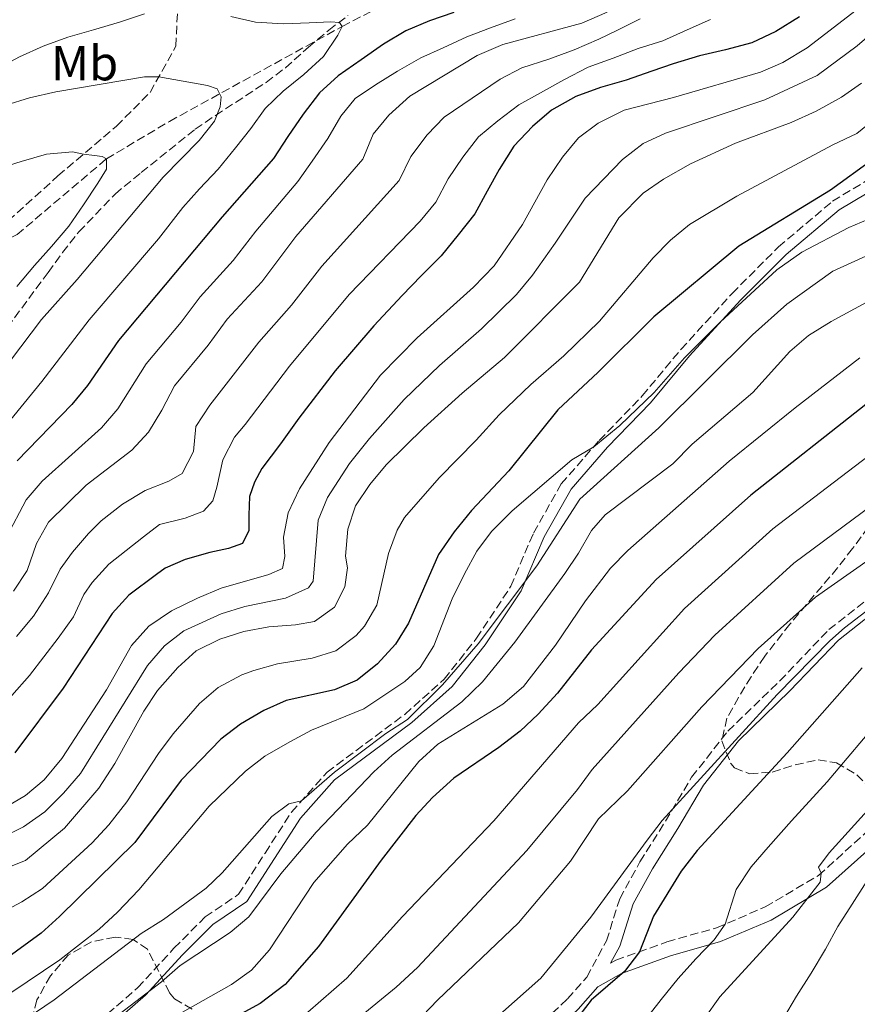
# Model space of a CAD drawing. Units: metres. Extents: x 672030 to 675496, y 4739833 to 4742233.
# Drawn here: x 672229 to 672399, y 4740250 to 4740450 of the extents above; entities that cross this region are included whole.
import ezdxf
from ezdxf.enums import TextEntityAlignment as Align

# ---------------------------------------------------------------- set-up
doc = ezdxf.new("R2010")
doc.units = ezdxf.units.M
doc.header["$MEASUREMENT"] = 0
doc.linetypes.add('DGN Style 3', pattern=[2.435890702152634, 1.739921930109024, -0.6959687720436097])
for name, color, linetype, lineweight in [('Barranco lineal', 142, 'DGN Style 3', 13), ('Camino', 7, 'DGN Style 3', 0), ('Curva de nivel directora', 30, 'Continuous', 30), ('Curva de nivel intermedia', 30, 'Continuous', 0), ('Etiqueta de uso rústico', 92, 'Continuous', 0), ('Margen derecho', 7, 'Continuous', 0), ('Senda', 7, 'DGN Style 3', 0), ('Zona arbolada', 92, 'DGN Style 3', 0)]:
    doc.layers.add(name, color=color, linetype=linetype, lineweight=lineweight)
doc.styles.add('Style-Arial', font='arial.ttf')

msp = doc.modelspace()

# ---------------------------------------------------------------- linework, layer by layer
at = {"layer": 'Barranco lineal', "color": 142, "linetype": 'DGN Style 3', "lineweight": 13}
msp.add_polyline3d([(672074.6799999997, 4740362.109999999, 932.4100000000036), (672074.9699999997, 4740362.08, 932.4799999999959), (672083.1500000004, 4740362.779999999, 934.1499999999943), (672094.9600000001, 4740364.32, 935), (672108.7199999997, 4740366.279999999, 936.8300000000017), (672130.9600000001, 4740371.859999999, 940), (672145.7199999997, 4740375.66, 942.4799999999959), (672163.4100000003, 4740380.880000001, 945), (672178.4199999999, 4740385.869999999, 947.25), (672196.9699999997, 4740392.5, 950), (672214.1900000004, 4740399.189999999, 952.9499999999971), (672228.5, 4740406.49, 955), (672246.6399999997, 4740421.869999999, 960), (672259.4400000004, 4740429.49, 962.8200000000071), (672294.5300000003, 4740448.789999999, 970), (672302.0499999998, 4740452.720000001, 971.029999999999)], dxfattribs=at)
at = {"layer": 'Camino', "color": 7, "linetype": 'DGN Style 3', "lineweight": 0}
for points in [[(672243.2199999979, 4740244.970000002, 1039.029999999999), (672252.9899999979, 4740253.460000001, 1039.25), (672260.3799999995, 4740261.490000002, 1038), (672266.7199999986, 4740267.870000001, 1036.820000000007), (672273.5100000014, 4740272.470000001, 1036.550000000003), (672278.8700000013, 4740280.850000001, 1036.130000000005), (672284.2299999989, 4740289.160000001, 1035.220000000001), (672291.4599999997, 4740297.270000001, 1034.449999999998), (672307.2499999991, 4740309.020000001, 1034.720000000001), (672315.2499999988, 4740316.180000001, 1034.070000000007), (672321.8299999969, 4740324.470000003, 1034.570000000007), (672328.8000000007, 4740335.050000002, 1034.639999999999), (672333.3999999985, 4740345.87, 1032.740000000005), (672339.0399999978, 4740355.860000002, 1031.139999999999), (672346.7199999979, 4740364.660000001, 1029.809999999998), (672355.489999999, 4740373.74, 1029.270000000004), (672363.3500000022, 4740383.190000001, 1028.779999999999), (672373.7300000001, 4740394.550000002, 1027.64), (672383.1200000001, 4740403.990000002, 1026.449999999998), (672394.1399999995, 4740413.300000001, 1025.809999999998), (672405.539999999, 4740420.130000002, 1025.460000000006)], [(672331.8999999987, 4740243.25, 1072.279999999999), (672340.3200000008, 4740251.230000002, 1072.279999999999), (672344.2100000001, 4740255.630000001, 1072.210000000006), (672348.2100000011, 4740262.990000002, 1071.789999999994), (672350.8999999977, 4740271.57, 1070.570000000007), (672355.0100000005, 4740279.040000002, 1069.130000000005), (672360.1799999982, 4740287.290000002, 1068.100000000006), (672365.5000000001, 4740296.26, 1067.830000000002), (672372.8699999995, 4740305.609999999, 1067.720000000001), (672383.3999999972, 4740315.830000001, 1067.679999999993), (672393.3900000007, 4740326.230000001, 1067.600000000006), (672402.5599999973, 4740333.460000002, 1067.490000000005)], [(672349.0599999982, 4740258.460000001, 1072.699999999997), (672350.1299999988, 4740259.08, 1073.119999999996), (672360.5, 4740262.790000003, 1076.089999999997), (672370.5599999984, 4740265.66, 1079.550000000003), (672380.4699999992, 4740269.890000002, 1082.14), (672391.2800000008, 4740276.300000002, 1084.910000000004), (672400.9799999992, 4740285.060000001, 1086.470000000001)]]:
    msp.add_polyline3d(points, dxfattribs=at)
at = {"layer": 'Curva de nivel directora', "color": 30, "linetype": 'Continuous', "lineweight": 30, "flags": 128}
for points, elevation in [([(672317.2000000001, 4740451.630000002), (672312.2400000002, 4740449.92), (672307.4700000006, 4740447.900000001), (672302.9399999997, 4740445.199999999), (672298.3799999999, 4740442.010000002), (672293.6999999996, 4740438.779999999), (672289.9100000008, 4740435.29), (672286.6200000006, 4740430.940000001), (672283.5299999993, 4740426.400000001), (672280.579999999, 4740421.930000001), (672270.1499999996, 4740410.130000001), (672249.1299999999, 4740385.000000001), (672242.8200000002, 4740375.83), (672239.6500000005, 4740371.960000001), (672228.5499999984, 4740360.500000001)], 975.0000000000002), ([(672387.4200000007, 4740450.74), (672382.5900000003, 4740447.77), (672377.7099999987, 4740445.490000002), (672372.36, 4740444.03), (672367.0800000004, 4740442.810000001), (672361.7699999998, 4740441.170000001), (672357.449999999, 4740439.7), (672352.1899999997, 4740437.87), (672346.9900000006, 4740436.380000001), (672341.9900000005, 4740434.550000001), (672337.0799999998, 4740431.810000001), (672333.1999999996, 4740428.470000001), (672329.4199999998, 4740424.460000001), (672326.4400000004, 4740419.760000001), (672323.9900000006, 4740415.350000001), (672321.4699999993, 4740410.740000002), (672318.11, 4740406.420000001), (672314.6299999997, 4740402.210000002), (672310.5700000006, 4740398.11), (672306.7500000007, 4740394.130000002), (672300.9799999995, 4740387.990000002), (672293.1299999994, 4740378.789999999), (672285.74, 4740369.170000002), (672282.0099999994, 4740363.960000001), (672278.2000000007, 4740358.95), (672276.7199999989, 4740356.220000001), (672275.6999999996, 4740353.310000001), (672275.5599999987, 4740349.5), (672275.5699999998, 4740346.41), (672274.3200000004, 4740343.770000001), (672271.4699999985, 4740342.730000001), (672267.6399999994, 4740341.910000001), (672262.6699999984, 4740340.51), (672258.6200000005, 4740338.730000001), (672256.8599999992, 4740337.460000001), (672251.2199999997, 4740333.230000002), (672247.8499999992, 4740329.52), (672237.8899999993, 4740314.350000001), (672228.079999999, 4740301.210000001)], 1000), ([(672402.3200000003, 4740421.75), (672393.7399999994, 4740415.560000001), (672375.1200000005, 4740404.180000001), (672357.7999999999, 4740389.82), (672346.519999999, 4740378.539999999), (672338.3000000003, 4740370.920000002), (672328.3699999994, 4740358.51), (672320.8099999999, 4740350.460000001), (672317.2599999983, 4740346.140000002), (672314.0899999987, 4740341.52), (672308.0099999991, 4740327.53), (672305.3499999992, 4740323.300000001), (672301.6999999991, 4740319.32), (672297.6, 4740315.940000001), (672292.990000001, 4740313.990000002), (672283.1799999984, 4740311.840000002), (672278.6199999988, 4740309.78), (672273.8800000001, 4740307.010000001), (672269.8900000004, 4740303.990000002), (672261.8199999991, 4740295.67), (672252.4499999991, 4740282.960000001), (672237.1299999993, 4740267.980000001), (672233.3799999986, 4740264.54), (672215.8199999991, 4740251.779999999)], 1025), ([(672400.900000001, 4740371.99), (672377.5099999999, 4740353.540000001), (672358.2800000005, 4740336.430000001), (672345.2000000002, 4740322.160000001), (672338.24, 4740313.33), (672334.3499999985, 4740309.040000001), (672330.6899999996, 4740305.630000002), (672326.36, 4740302.279999999), (672317.1799999999, 4740296.029999999), (672312.8499999982, 4740292.150000001), (672309.4799999997, 4740288.45), (672302.4500000002, 4740279.42), (672289.7199999986, 4740261.86), (672282.9599999995, 4740254.140000002), (672277.860000001, 4740250.250000001), (672273.2799999989, 4740247.740000002)], 1050), ([(672400.1599999989, 4740318.5), (672384.8899999983, 4740301.230000001), (672366.6, 4740281.390000002), (672363.35, 4740277.180000001), (672357.7599999999, 4740268.040000001), (672354.9299999999, 4740260.800000001), (672351.8999999991, 4740256.800000003), (672345.1299999988, 4740250.920000002), (672341.6500000008, 4740246.480000001)], 1075)]:
    msp.add_lwpolyline(points, dxfattribs=dict(at, elevation=elevation))
at = {"layer": 'Curva de nivel intermedia', "color": 30, "linetype": 'Continuous', "lineweight": 0, "flags": 128}
for points, elevation in [([(672410.3600000002, 4740460.98), (672388.9900000019, 4740444.449999998), (672384.0600000012, 4740441.5), (672379.4700000001, 4740439.499999999), (672361.7899999998, 4740434.329999999), (672351.7800000006, 4740431.759999999), (672346.5300000003, 4740429.17), (672342.5100000014, 4740426.189999999), (672339.2600000014, 4740422.220000002), (672336.1400000011, 4740417.63), (672331.1800000012, 4740408.52), (672325.4300000002, 4740400.17), (672321.2000000012, 4740395.83), (672309.7700000004, 4740385.509999998), (672302.3200000006, 4740377.909999998), (672291.88, 4740364.23), (672285.8899999997, 4740354.84)], 1005), ([(672129.8499999995, 4740456.859999999), (672131.4100000019, 4740446.770000001), (672132.2400000012, 4740431.079999999), (672133.1100000006, 4740425.189999999), (672134.2599999995, 4740420.369999998), (672135.3400000012, 4740418.01), (672139.0700000018, 4740414.59), (672141.4500000001, 4740413.679999999), (672146.4400000012, 4740412.9), (672149.2400000019, 4740413.06), (672164.9200000018, 4740415.9), (672180.0400000005, 4740417.25), (672184.9100000008, 4740418.350000001), (672190.860000001, 4740420.509999999), (672199.4300000007, 4740424.67), (672211.8400000003, 4740432.850000001), (672219.6600000013, 4740437.279999999), (672224.3799999999, 4740440.160000001), (672228.990000001, 4740442.600000001), (672233.8300000001, 4740444.800000001), (672238.7899999999, 4740446.63), (672244.0300000014, 4740448.119999998), (672249.3400000001, 4740449.649999999), (672254.4200000007, 4740451.359999999)], 970), ([(672409.2300000014, 4740453.489999999), (672399.1200000017, 4740444.880000002), (672391.0199999993, 4740438.810000001), (672380.3399999995, 4740433.9), (672360.2100000017, 4740427.099999999), (672355.680000001, 4740424.98), (672351.4800000011, 4740421.759999999), (672343.9100000005, 4740413.869999998), (672337.8100000008, 4740404.769999999), (672333.1799999995, 4740398.249999999), (672329.9600000008, 4740394.359999999), (672322.8600000018, 4740387.319999998), (672314.3300000001, 4740379.9), (672307.1100000006, 4740372.980000001), (672300.11, 4740365.099999999), (672296.0199999996, 4740359.969999999), (672291.5700000015, 4740353.099999999), (672289.6600000004, 4740348.480000001), (672288.6400000012, 4740336.100000001), (672287.7000000002, 4740334.699999998), (672283.0399999998, 4740332.66), (672274.7600000007, 4740330.970000001), (672269.9400000018, 4740329.42), (672262.36, 4740325.999999999), (672258.4200000016, 4740322.930000001), (672254.9900000006, 4740318.92), (672241.3700000016, 4740297.029999998), (672237.9500000018, 4740292.99), (672234.1600000008, 4740289.189999999), (672229.7900000011, 4740286.159999999), (672225.3000000007, 4740283.949999998)], 1010), ([(672348.3699999996, 4740451.67), (672343.2199999999, 4740449.430000001), (672327.1700000013, 4740445.149999999), (672321.9499999998, 4740442.859999998), (672308.2800000017, 4740434.62), (672304.0300000005, 4740430.739999999), (672300.8099999997, 4740426.92), (672298.7199999996, 4740421.819999998), (672285.1000000007, 4740406.13), (672278.2200000008, 4740396.91), (672271.2100000012, 4740389.319999999), (672267.320000002, 4740384.02), (672260.4800000002, 4740375.800000001), (672257.9200000009, 4740370.81), (672255.1700000016, 4740366.390000001), (672251.820000001, 4740362.67), (672242.5300000017, 4740355.57), (672234.9100000019, 4740348.060000001), (672232.450000001, 4740343.710000001), (672230.530000001, 4740338.279999999), (672227.8100000008, 4740334.079999999)], 985), ([(672329.6800000013, 4740450.319999999), (672324.6400000011, 4740448.529999999), (672319.8700000012, 4740446.699999998), (672315.060000001, 4740444.460000001), (672310.4800000011, 4740442.409999999), (672305.7600000005, 4740439.710000002), (672301.3100000002, 4740436.939999999), (672297.1600000017, 4740434.13), (672294.2800000005, 4740430.55), (672291.6000000006, 4740426.01), (672288.4700000014, 4740421.430000001), (672285.5600000012, 4740417.310000001), (672276.9900000015, 4740407.17), (672272.4000000004, 4740401.26), (672265.6900000004, 4740393.84), (672261.8200000012, 4740388.720000001), (672254.7000000001, 4740380.26), (672248.9900000015, 4740371.109999999), (672245.6699999998, 4740367.229999999), (672233.610000001, 4740356.399999999), (672230.360000001, 4740352.609999998), (672222.2699999998, 4740337.430000001)], 980), ([(672271.9100000008, 4740450.779999998), (672276.9500000012, 4740449.640000001), (672282.6399999999, 4740449.300000001), (672287.8099999997, 4740449.529999998), (672292.1500000004, 4740449.709999999), (672293.980000001, 4740449.619999998), (672294.530000001, 4740448.789999999), (672293.6400000014, 4740447.029999999), (672290.7300000011, 4740442.680000001), (672286.7500000002, 4740438.999999999), (672282.5700000004, 4740435.659999999), (672278.8900000014, 4740432.140000001), (672275.9800000011, 4740428.06), (672272.8800000009, 4740424.13), (672269.3300000015, 4740419.77), (672265.5800000008, 4740415.789999999), (672262.1699999999, 4740412), (672257.2300000002, 4740405.640000001), (672243.1500000008, 4740389.179999999), (672233.5599999997, 4740376.619999999), (672223.5800000018, 4740364.560000001)], 970), ([(672369.3200000002, 4740450.179999999), (672364.5900000005, 4740448.09), (672359.6300000006, 4740445.880000001), (672354.6700000007, 4740444.279999998), (672349.5499999999, 4740442.38), (672344.4699999993, 4740440.51), (672339.5600000009, 4740437.960000001), (672334.8400000002, 4740435.3), (672330.4200000013, 4740432.869999999), (672326.160000001, 4740429.640000001), (672322.2100000014, 4740426.339999998), (672319.070000001, 4740422.239999999), (672316.0800000003, 4740417.850000001), (672313.5299999999, 4740413.109999998), (672310.3600000005, 4740409.239999999), (672295.9300000002, 4740394.330000001), (672283.8300000011, 4740379.76), (672274.8300000001, 4740367.910000001), (672272.6600000019, 4740365.359999998), (672270.2900000004, 4740360.710000001), (672269.0800000011, 4740355.17), (672268.2499999997, 4740352.380000001), (672266.3699999999, 4740350.329999999), (672262.6600000017, 4740348.9), (672257.4200000003, 4740347.609999998), (672254.1900000004, 4740345.080000001), (672247.1300000016, 4740339.509999998), (672243.7800000011, 4740335.789999999), (672242.1000000003, 4740333.359999999), (672239.9600000011, 4740328.84), (672236.8400000009, 4740324.499999999), (672231.0499999997, 4740316.910000001), (672227.4500000009, 4740312.850000001)], 995), ([(672355.0400000017, 4740450.319999999), (672350.4300000005, 4740448.04), (672346.6500000008, 4740446.23), (672341.6500000008, 4740444.060000001), (672336.5000000009, 4740442.15), (672331.0100000014, 4740440.409999999), (672326.6000000013, 4740438.050000001), (672315.24, 4740430.369999998), (672311.790000001, 4740426.759999999), (672308.4500000017, 4740422.38), (672306.1200000005, 4740417.469999999), (672290.3900000014, 4740400.089999998), (672284.2400000001, 4740392.16), (672277.6200000017, 4740384.659999999), (672267.6500000006, 4740371.850000001), (672264.8200000009, 4740367.54), (672264.3300000014, 4740362.430000001), (672262.0700000017, 4740357.98), (672259.3100000012, 4740356.410000001), (672254.500000001, 4740354.509999999), (672249.9000000011, 4740351.739999999), (672245.5700000015, 4740348.319999999), (672243.0500000003, 4740345.779999998), (672239.76, 4740342.01), (672237.2800000012, 4740338.529999999), (672234.8700000017, 4740333.699999999), (672231.8200000006, 4740328.970000001), (672228.4099999998, 4740324.84)], 990.0000000000002), ([(672412.0299999999, 4740437.619999999), (672399.0500000003, 4740427.069999999), (672394.1999999998, 4740424.77), (672374.6900000012, 4740414.279999999), (672365.0599999998, 4740408.56), (672361.1799999995, 4740405.399999999), (672357.6900000004, 4740401.800000001), (672346.7800000005, 4740388.880000001), (672339.570000002, 4740381.869999999), (672332.8799999999, 4740376.029999999), (672326.4000000001, 4740369.849999999), (672321.78, 4740364.720000002), (672314.2100000017, 4740357.109999998), (672307.2200000001, 4740349.039999999), (672305.6700000011, 4740346.439999999), (672303.9500000001, 4740341.730000001), (672301.5400000005, 4740331.24), (672299.0599999994, 4740326.949999999), (672297.3499999995, 4740325.039999999), (672293.2400000012, 4740321.929999999), (672288.4500000012, 4740320.449999999), (672281.3900000004, 4740319.32), (672276.5900000014, 4740317.960000001), (672274.1399999993, 4740317.05), (672269.3700000017, 4740314.470000001), (672265.5800000008, 4740311.2), (672260.2200000009, 4740305.09), (672257.2300000002, 4740301.09), (672250.7900000006, 4740291.220000001), (672247.1600000008, 4740286.600000001), (672243.7800000011, 4740282.92), (672233.6600000003, 4740273.650000001), (672229.4900000016, 4740270.91), (672220.7000000007, 4740266.259999999)], 1020), ([(672226.2400000016, 4740432.81), (672231.0100000015, 4740434.3), (672236.3600000005, 4740435.5), (672254.3800000005, 4740438.539999999), (672257.3100000008, 4740438.58), (672267.1600000011, 4740436.819999999), (672269.1200000015, 4740436.130000001), (672269.9800000018, 4740434.499999999), (672269.7400000005, 4740432.480000001), (672268.6100000017, 4740429.529999998), (672265.4900000015, 4740425.619999998), (672258.1900000013, 4740418.140000001), (672240.7100000001, 4740397.38), (672233.4800000014, 4740389.270000001), (672227.2000000007, 4740380.929999999)], 965.0000000000002), ([(672400.0300000014, 4740437.250000001), (672395.9099999998, 4740434.430000001), (672390.8100000013, 4740431.56), (672385.7100000007, 4740429.28), (672374.4100000019, 4740425.06), (672365.2699999999, 4740420.9), (672359.7600000004, 4740417.76), (672355.6299999997, 4740414.949999998), (672350.7100000001, 4740409.880000001), (672342.7100000002, 4740396.850000001), (672327.5300000011, 4740381.500000001), (672318.9000000011, 4740374.279999998), (672311.1500000019, 4740367.27), (672303.5000000007, 4740359.689999999), (672300.1600000013, 4740355.710000001), (672297.26, 4740351.359999999), (672295.6799999998, 4740346.619999998), (672295.2400000016, 4740341.130000001), (672295.6200000016, 4740338.810000001), (672295.0700000018, 4740334.949999998), (672292.9999999999, 4740330.769999999), (672288.8899999993, 4740327.92), (672285.0500000014, 4740327.220000001), (672279.610000001, 4740326.789999999), (672274.5599999997, 4740325.84), (672269.66, 4740324.32), (672264.8600000012, 4740321.92), (672261.1900000009, 4740318.529999999), (672257.0200000001, 4740313.84), (672254.2500000007, 4740309.680000001), (672248.360000001, 4740299.05), (672245.1300000012, 4740294.05), (672238.1300000006, 4740285.869999998), (672230.1900000012, 4740279.310000001), (672215.0800000014, 4740273.289999999)], 1015), ([(672224.5300000019, 4740419.880000001), (672229.3399999996, 4740421.32), (672234.5000000007, 4740422.809999999), (672239.750000001, 4740423.31), (672242.0199999998, 4740422.859999998), (672244.2300000006, 4740422.59), (672245.7999999995, 4740422.390000001), (672246.6399999999, 4740421.869999998), (672246.6700000013, 4740419.81), (672244.8899999999, 4740416.92), (672242.0199999998, 4740412.579999999), (672239.0400000003, 4740408.229999999), (672235.4800000018, 4740404.060000001), (672232.0399999997, 4740400.199999998), (672228.4800000013, 4740395.949999999)], 960), ([(672409.0000000012, 4740412.849999999), (672397.4499999998, 4740407.920000001), (672387.9000000011, 4740402.909999999), (672382.8400000007, 4740399.359999999), (672371.3300000017, 4740388.689999999), (672364.0600000008, 4740381.460000001), (672357.9000000005, 4740374.390000001), (672350.92, 4740367.699999998), (672345.6100000016, 4740363.390000002), (672341.1900000003, 4740360.77), (672329.0600000002, 4740350.349999999), (672324.8800000002, 4740346.199999998), (672321.8800000006, 4740342.199999999), (672319.3900000006, 4740337.550000001), (672316.8899999994, 4740332.480000001), (672313.1400000011, 4740322.960000001), (672310.3600000005, 4740318.52), (672307.2800000004, 4740315.689999998), (672298.9299999997, 4740310.17), (672288.3000000014, 4740305.8), (672283.8800000002, 4740303.470000001), (672278.8600000001, 4740300.560000001), (672274.9300000007, 4740297.46), (672267.5299999999, 4740290.350000001), (672253.2100000014, 4740273.369999999), (672248.930000001, 4740268.83), (672245.1700000014, 4740265.380000001), (672237.1700000018, 4740259.17), (672206.8899999994, 4740238.789999999)], 1030), ([(672413.7000000018, 4740407.939999999), (672394.1500000008, 4740399.09), (672384.8600000013, 4740392.38), (672377.900000001, 4740386.109999999), (672358.8200000015, 4740367.249999999), (672342.8300000009, 4740352.720000001), (672334.0900000014, 4740339.210000001), (672322.1500000011, 4740323.369999998), (672314.9400000004, 4740315.039999997), (672307.8000000013, 4740307.95), (672303.38, 4740305.16), (672292.9599999996, 4740297.300000002), (672286.2899999998, 4740291.470000001), (672283.6700000003, 4740290.859999999), (672280.2800000017, 4740288.300000001), (672270.1300000016, 4740276.789999999), (672266.9300000009, 4740273.73), (672258.2300000016, 4740267.359999999), (672253.7000000009, 4740264.470000001), (672236.0700000019, 4740251.02), (672226.9900000005, 4740244.869999998)], 1035), ([(672403.3000000014, 4740394.009999999), (672393.8199999998, 4740388.869999998), (672389.2700000014, 4740385.989999999), (672385.4500000014, 4740382.759999999), (672377.9099999999, 4740374.399999999), (672365.6299999999, 4740363.939999999), (672361.6600000003, 4740359.940000001), (672347.9500000017, 4740349.539999997), (672345.1399999999, 4740346.350000001), (672342.5400000004, 4740341.779999999), (672339.7400000019, 4740337.640000001), (672329.5899999997, 4740323.720000002), (672323.0300000017, 4740315.640000001), (672318.8400000008, 4740311.600000001), (672304.700000001, 4740300.730000001), (672300.9700000006, 4740297.359999999), (672289.2600000004, 4740285.089999998), (672282.0700000019, 4740276.600000001), (672275.6100000001, 4740267.859999999), (672271.7600000012, 4740264.67), (672261.6300000013, 4740257.970000002), (672257.8400000005, 4740254.71), (672229.4800000006, 4740232.92)], 1040), ([(672399.6900000018, 4740381.460000001), (672386.4999999997, 4740371.310000001), (672373.1199999999, 4740360.439999999), (672352.5200000005, 4740342.3), (672349.0300000014, 4740338.71), (672343.9599999997, 4740332.119999999), (672337.88, 4740323.070000002), (672331.3800000001, 4740314.67), (672327.1700000013, 4740311.100000001), (672313.9900000005, 4740302.960000001), (672310.0699999998, 4740299.42), (672299.6900000019, 4740286.529999998), (672295.5900000003, 4740282.659999998), (672288.7700000008, 4740274.829999999), (672279.7499999997, 4740261.189999999), (672276.1300000009, 4740257.039999999), (672272.0499999995, 4740254.140000001), (672262.0899999995, 4740248.480000001)], 1045), ([(672401.3600000015, 4740361.480000001), (672381.9900000013, 4740346.71), (672364.0400000005, 4740330.55), (672346.4699999997, 4740311.05), (672342.5300000014, 4740307.3), (672325.3300000017, 4740287.42), (672306.810000001, 4740267.92), (672295.4600000008, 4740255.390000001), (672279.6300000012, 4740241.59)], 1055), ([(672285.8899999997, 4740354.84), (672283.5600000008, 4740349.970000002), (672282.650000001, 4740345.05), (672282.8900000001, 4740341.119999997), (672282.4000000006, 4740338.640000002), (672279.6400000001, 4740337.45), (672269.9800000018, 4740334.649999999), (672265.1300000015, 4740332.630000001), (672259.860000001, 4740330.069999999), (672255.3000000013, 4740326.949999999), (672251.7400000006, 4740323.02), (672246.6500000011, 4740314.019999999), (672237.6100000021, 4740300.02), (672234.0100000012, 4740295.739999999), (672230.1900000012, 4740292.519999998), (672225.3099999997, 4740289.65)], 1005), ([(672406.1600000004, 4740354.529999998), (672386.2900000019, 4740339.73), (672370.2300000021, 4740325.109999999), (672362.9100000019, 4740317.430000001), (672345.2899999997, 4740297.82), (672342.3100000002, 4740293.77), (672332.0199999993, 4740281.389999999), (672309.8100000008, 4740257.609999999), (672305.5000000012, 4740253.600000001), (672289.8000000013, 4740240.710000001)], 1060), ([(672419.3400000011, 4740344.05), (672396.5600000002, 4740326.630000002), (672393.5600000008, 4740323.989999999), (672382.9000000011, 4740313.029999998), (672359.55, 4740287.449999998), (672356.4900000001, 4740283.479999999), (672345.0599999994, 4740267.789999999), (672334.8899999993, 4740255.42), (672326.5800000011, 4740248.060000001)], 1070), ([(672405.4000000004, 4740343.220000001), (672390.6799999995, 4740332.83), (672379.0400000009, 4740322.389999999), (672367.560000001, 4740310.529999999), (672352.5000000005, 4740293.509999998), (672346.5900000005, 4740287.819999999), (672340.900000002, 4740279.21), (672330.3400000008, 4740266.659999999), (672313.8800000009, 4740250.930000001), (672298.7700000011, 4740235.140000001)], 1065), ([(672404.4900000007, 4740308.849999999), (672393.0100000007, 4740295.31), (672385.7900000011, 4740287.390000001), (672381.0599999992, 4740282.029999998), (672377.6200000015, 4740278.019999999), (672374.5300000003, 4740273.439999999), (672372.2900000006, 4740266.390000002), (672370.1000000001, 4740263.179999999), (672366.3499999995, 4740259.359999999), (672362.7900000011, 4740255.350000001), (672359.310000001, 4740251.109999999), (672355.4400000018, 4740246.119999998)], 1080), ([(672401.1400000001, 4740289.390000002), (672393.4700000011, 4740280.899999999), (672391.2800000008, 4740277.96), (672391.8100000005, 4740276.779999998), (672391.5900000014, 4740274.909999999), (672386.0700000006, 4740267.84), (672371.1999999998, 4740251.640000002), (672368.0300000004, 4740247.17)], 1085), ([(672401.0900000009, 4740275.130000001), (672398.1100000015, 4740270.470000001), (672395.2100000002, 4740265.890000001), (672392.7200000002, 4740261.319999999), (672389.8099999999, 4740256.470000002), (672386.8300000007, 4740251.769999999), (672384.1900000008, 4740247.31), (672381.0599999992, 4740242.800000001), (672378.2200000006, 4740238.599999999), (672375.240000001, 4740234.48), (672372.0300000014, 4740230.319999999), (672368.8200000017, 4740225.999999999), (672365.8700000012, 4740221.88), (672363.6900000018, 4740217.069999999), (672362.3799999999, 4740212.159999999), (672362.6300000001, 4740206.989999999), (672365.0100000006, 4740204.09), (672368.6400000006, 4740199.779999998), (672373.3400000011, 4740196.529999998), (672377.3900000014, 4740192.9)], 1090)]:
    msp.add_lwpolyline(points, dxfattribs=dict(at, elevation=elevation))
at = {"layer": 'Margen derecho', "color": 7, "linetype": 'Continuous', "lineweight": 0}
for points in [[(672244.6599999996, 4740243.330000001, 1041.089999999997), (672254.5900000005, 4740251.949999999, 1041.320000000007), (672262.1299999976, 4740260.160000003, 1040.029999999999), (672268.2399999985, 4740266.300000002, 1038.889999999999), (672275.1499999975, 4740270.990000002, 1038.630000000005), (672280.8200000003, 4740279.76, 1038.119999999995), (672286.1000000021, 4740287.949999999, 1037.240000000005), (672292.9799999997, 4740295.700000001, 1036.529999999999), (672308.6599999995, 4740307.359999999, 1036.789999999994), (672316.8500000014, 4740314.7, 1036.130000000005), (672323.5900000005, 4740323.140000002, 1036.610000000001), (672330.8900000006, 4740334.11, 1036.610000000001), (672335.589999999, 4740345.109999999, 1034.639999999999), (672341.0100000015, 4740354.770000001, 1033.14), (672348.4400000012, 4740363.290000001, 1031.850000000006), (672357.1799999987, 4740372.340000001, 1031.320000000007), (672365.0799999977, 4740381.840000001, 1030.820000000007), (672375.4299999988, 4740393.160000003, 1029.679999999993), (672384.6999999981, 4740402.480000001, 1028.509999999995), (672395.4699999995, 4740411.560000001, 1027.869999999996), (672406.5, 4740418.130000001, 1027.5)], [(672349.0599999982, 4740258.460000001, 1072.699999999997), (672350.9299999991, 4740261.910000003, 1072.5), (672353.6400000004, 4740270.52, 1071.279999999999), (672357.5699999997, 4740277.660000001, 1069.869999999995), (672362.6900000006, 4740285.820000002, 1068.850000000006), (672367.9099999998, 4740294.619999999, 1068.589999999997), (672375.030000001, 4740303.670000002, 1068.490000000005), (672385.4499999991, 4740313.779999999, 1068.460000000006), (672395.3399999999, 4740324.080000001, 1068.380000000004), (672404.3599999987, 4740331.190000001, 1068.259999999995)], [(672277.6000000016, 4740183.680000001, 1071.550000000003), (672285.6200000015, 4740197.370000001, 1071.490000000005), (672292.1399999993, 4740206.220000003, 1070.990000000005), (672297.1399999994, 4740214.560000001, 1070.850000000006), (672299.9200000021, 4740217.020000001, 1071.589999999997), (672307.7499999999, 4740220.310000001, 1073.279999999999), (672315.9499999986, 4740224.600000001, 1075.110000000001), (672325.6, 4740231.960000004, 1075.100000000006), (672334.030000001, 4740241.16, 1074.020000000004), (672342.4699999989, 4740249.150000001, 1073.009999999995), (672346.4499999997, 4740253.65, 1072.479999999996), (672351.2300000007, 4740256.370000001, 1073.839999999997), (672361.1999999997, 4740259.949999999, 1076.75), (672371.3599999986, 4740262.840000002, 1080.229999999996), (672381.6400000004, 4740267.220000001, 1082.860000000001), (672392.9100000003, 4740273.880000001, 1085.690000000003), (672402.9599999996, 4740282.940000001, 1087.270000000004)]]:
    msp.add_polyline3d(points, dxfattribs=at)
at = {"layer": 'Senda', "color": 7, "linetype": 'DGN Style 3', "lineweight": 0}
msp.add_polyline3d([(672193.4699999995, 4740369.930000002, 954.2200000000012), (672194.9600000003, 4740374.949999999, 953.8699999999953), (672197.3699999999, 4740381.380000004, 953.0399999999937), (672200.9599999996, 4740388.330000001, 952.9199999999984), (672213.4600000009, 4740398.610000002, 952.8099999999978), (672224.8999999983, 4740407.630000002, 955.0899999999965), (672236.8200000008, 4740418.430000001, 958.4799999999962), (672248.6999999986, 4740428.550000002, 961.9499999999971), (672255.5300000014, 4740435.400000002, 964.1199999999956), (672260.7699999985, 4740444.77, 966.7100000000065), (672261.1399999995, 4740453.050000001, 969.3399999999965), (672258.3299999977, 4740459.75, 971.279999999999), (672253.7800000014, 4740463.490000002, 973.3399999999967), (672243.2800000005, 4740464.890000001, 976.350000000006), (672230.6700000018, 4740464.890000001, 980.5800000000017), (672217.9899999973, 4740464.480000001, 985.4900000000055), (672205.7299999995, 4740463.869999999, 988.8399999999965), (672196.659999999, 4740464.080000003, 991.8099999999978), (672188.78, 4740466.25, 994.5899999999967), (672185.2999999998, 4740469.770000001, 995.1999999999971), (672183.5799999988, 4740475.540000001, 995.6199999999953), (672184.9800000002, 4740483.26, 996.8399999999965), (672187.1599999995, 4740490.160000003, 999.2899999999937)], dxfattribs=at)
at = {"layer": 'Zona arbolada', "color": 92, "linetype": 'DGN Style 3', "lineweight": 0}
for points in [[(672226.5499999998, 4740387.65, 970.1699999999984), (672234.7999999998, 4740398.810000001, 970.1300000000047), (672237.7400000002, 4740402.84, 970.4400000000023), (672241.04, 4740407.060000001, 971.4900000000052), (672248.4100000003, 4740414.730000001, 973.7100000000064), (672253.7100000001, 4740419.109999999, 974.9499999999971), (672264.6900000004, 4740427.91, 975.3899999999995), (672268.79, 4740430.699999999, 976), (672279.0999999996, 4740437.42, 978.9700000000012), (672283, 4740440.390000001, 979.9199999999984), (672287.6799999997, 4740444.560000001, 981.179999999993), (672291.8099999997, 4740448.050000001, 982.6999999999971), (672295.7100000001, 4740450.99, 983.7100000000064)], [(672226.5499999998, 4740387.65, 970.1699999999984), (672234.7999999998, 4740398.810000001, 970.1300000000047), (672237.7400000002, 4740402.84, 970.4400000000023), (672241.04, 4740407.060000001, 971.4900000000052), (672248.4100000003, 4740414.730000001, 973.7100000000064), (672253.7100000001, 4740419.109999999, 974.9499999999971), (672264.6900000004, 4740427.91, 975.3899999999995), (672268.79, 4740430.699999999, 976), (672279.0999999996, 4740437.42, 978.9700000000012), (672283, 4740440.390000001, 979.9199999999984), (672287.6799999997, 4740444.560000001, 981.179999999993), (672291.8099999997, 4740448.050000001, 982.6999999999971), (672295.7100000001, 4740450.99, 983.7100000000064)], [(672404.2300000006, 4740350.99, 1071.550000000003), (672398.1900000004, 4740342.710000001, 1073.009999999995), (672395.1500000004, 4740338.789999999, 1073.330000000002), (672385.4299999997, 4740327.34, 1073.300000000003), (672380.3499999996, 4740320.82, 1073.889999999999), (672377.5800000001, 4740316.67, 1074.470000000001), (672375.0300000003, 4740312.460000001, 1075.389999999999), (672372.6799999997, 4740308.25, 1076.789999999994), (672371.6399999997, 4740303.640000001, 1078.720000000001), (672373.4600000001, 4740299.01, 1080.710000000006), (672374.2199999997, 4740298.15, 1081.080000000002), (672377.2699999996, 4740296.949999999, 1082.289999999994), (672381.8700000001, 4740297.279999999, 1084.110000000001), (672386.5300000003, 4740298.75, 1085.940000000002), (672391.1699999999, 4740299.779999999, 1087.779999999999), (672394.9100000003, 4740299.17, 1089.289999999994), (672399.0499999998, 4740296.76, 1091.179999999993), (672402.3499999996, 4740293.41, 1093.119999999995)], [(672264.0999999996, 4740249.15, 1056.979999999996), (672260.4600000001, 4740251.189999999, 1054.080000000002), (672259.4800000006, 4740252.430000001, 1053.020000000004), (672255, 4740261.279999999, 1047.380000000005), (672252.0700000003, 4740263.289999999, 1046.009999999995), (672248.4100000003, 4740263.77, 1044.720000000001), (672243.6100000005, 4740262.800000001, 1043.710000000006), (672238.8899999997, 4740260.100000001, 1043.149999999994), (672235.29, 4740255.9, 1042.970000000001), (672232.5499999998, 4740251.039999999, 1043.110000000001), (672231.1600000003, 4740245.680000001, 1044.559999999998)], [(672264.0999999996, 4740249.15, 1056.979999999996), (672260.4600000001, 4740251.189999999, 1054.080000000002), (672259.4800000006, 4740252.430000001, 1053.020000000004), (672255, 4740261.279999999, 1047.380000000005), (672252.0700000003, 4740263.289999999, 1046.009999999995), (672248.4100000003, 4740263.77, 1044.720000000001), (672243.6100000005, 4740262.800000001, 1043.710000000006), (672238.8899999997, 4740260.100000001, 1043.149999999994), (672235.29, 4740255.9, 1042.970000000001), (672232.5499999998, 4740251.039999999, 1043.110000000001), (672231.1600000003, 4740245.680000001, 1044.559999999998)]]:
    msp.add_polyline3d(points, dxfattribs=at)

# ---------------------------------------------------------------- texts
at = {"layer": 'Etiqueta de uso rústico', "color": 92, "linetype": 'Continuous', "lineweight": 0, "style": 'Style-Arial'}
msp.add_text('Mb', height=7.000000000000002, dxfattribs=at).set_placement((672242.2202462426, 4740441.340010001, 967.25), align=Align.MIDDLE_CENTER)

doc.saveas('drawing.dxf')
